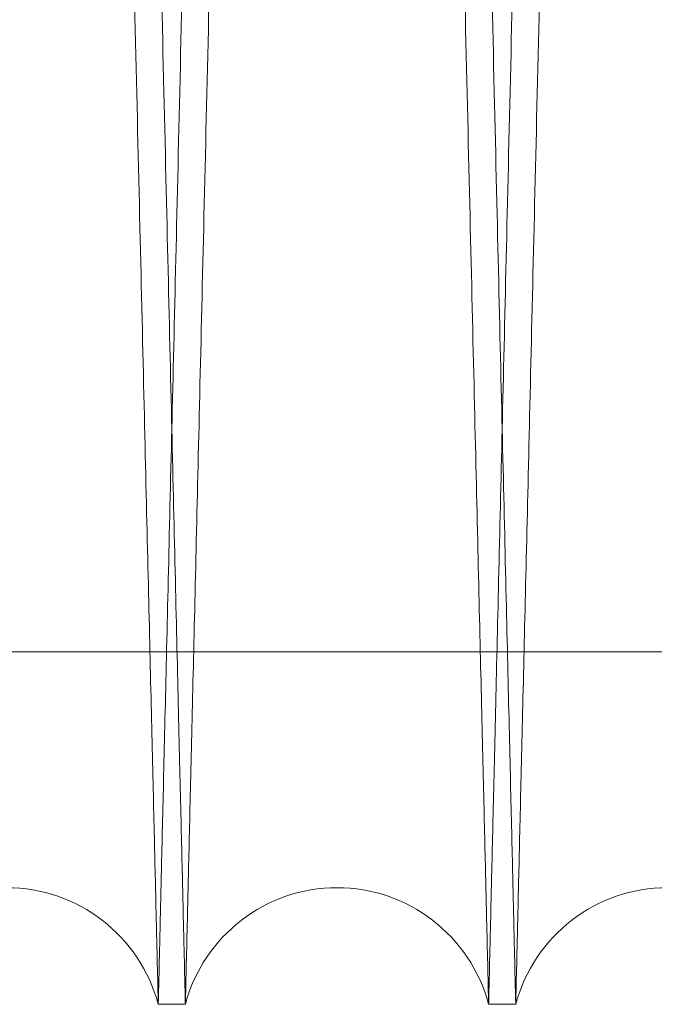
# Model space of a CAD drawing. Units: inches. Extents: x 0.3 to 10.6, y 0.2 to 8.2.
# Drawn here: x 6.5 to 6.5, y 4.9 to 4.9 of the extents above; entities that cross this region are included whole.
import ezdxf

# ---------------------------------------------------------------- set-up
doc = ezdxf.new("R2010")
doc.units = ezdxf.units.IN
doc.header["$MEASUREMENT"] = 0

msp = doc.modelspace()

# ---------------------------------------------------------------- linework, layer by layer
at = {"lineweight": 0}
msp.add_line((6.428484854352115, 4.888640122696022), (6.67498485435212, 4.888640122695994), dxfattribs=at)
msp.add_line((6.428484854352115, 4.888640122696022), (6.67498485435212, 4.888640122695994), dxfattribs=at)
at = {"lineweight": 15}
for p, q in [((6.472699277087286, 4.867323738507976), (6.474339008130058, 4.867323738507976)), ((6.472699277087286, 4.867323738507976), (6.474339008130058, 4.867323738507976)), ((6.492696295500244, 4.867323738507976), (6.494336026542006, 4.867323738507976)), ((6.492696295500244, 4.867323738507976), (6.494336026542006, 4.867323738507976))]:
    msp.add_line(p, q, dxfattribs=at)
for centre, radius, start, end in [((6.463520633402693, 4.864873738485261), 0.009500000000001214, 14.94518000838921, 165.054819991517), ((6.48351765181515, 4.864873738487136), 0.009499999999999948, 14.94517999669006, 165.0548200033127), ((6.503514670227601, 4.864873738489024), 0.009500000000002968, 14.94517998490361, 165.0548200151047)]:
    msp.add_arc(centre, radius, start, end, dxfattribs=at)
at = {"lineweight": 0}
for points, knots in [([(6.464311676456021, 5.291323738507993), (6.464315552778354, 5.291160434305002), (6.464323019202272, 5.290845883990817), (6.464381442879024, 5.288384548626729), (6.464470732996699, 5.284622712407796), (6.46459655551085, 5.279321539122821), (6.464756367016029, 5.272587909072256), (6.464947282820689, 5.264543098811814), (6.465168633879995, 5.255214912535704), (6.465422049727356, 5.244534230297805), (6.465703669861965, 5.232663157833029), (6.466008416800405, 5.219815156427648), (6.466336231461633, 5.205992105280461), (6.466688700815643, 5.191126299309471), (6.467060202612019, 5.175454033073838), (6.467444272615149, 5.159247268383729), (6.467841400730265, 5.142484753307436), (6.468252983754044, 5.125106623087209), (6.468672265418652, 5.107397444869108), (6.469092132168368, 5.089657133779538), (6.46951357313324, 5.071843760563869), (6.469937656015445, 5.053911605345051), (6.470357247704433, 5.036162150377796), (6.470765397979928, 5.018889468605121), (6.471163489582562, 5.002035606359442), (6.471552161222805, 4.985573604847607), (6.471924709706026, 4.969787958509587), (6.472275138338643, 4.95493353301787), (6.472605068251528, 4.940942718692138), (6.472914637727807, 4.927810378673878), (6.473198335460554, 4.915771330830576), (6.47345179031535, 4.905012210029622), (6.47367666778496, 4.895463461785374), (6.47387258706721, 4.887142194209821), (6.474038162809642, 4.880108115139455), (6.474169633786672, 4.874521885147716), (6.474265890236382, 4.870431315394053), (6.47432737443513, 4.867818219835683), (6.474335130231791, 4.867488565615274), (6.474339008130054, 4.867323738507961)], [0, 0, 0, 0, 0.02856122147123588, 0.05501353316581445, 0.08146584630608918, 0.1086866194083104, 0.135907395527687, 0.1623596677474776, 0.1888119435983464, 0.2160323515159405, 0.2432527640950052, 0.2697113485289199, 0.2961699371796369, 0.3233967828813823, 0.3506236328345714, 0.3770894676606257, 0.403555305428386, 0.430789685887781, 0.4580240683150725, 0.4844957563907404, 0.5109674448409852, 0.5382080738077926, 0.5654487016032825, 0.5919222702027442, 0.6183958364609987, 0.6456386768866057, 0.6728815135358674, 0.699352186694969, 0.7258228558424723, 0.7530629220444365, 0.7803029835321271, 0.8067672901442444, 0.8332315928321712, 0.8604651532253652, 0.8876987100184578, 0.9153338108721383, 0.9429689092114028, 0.9714844551058639, 1, 1, 1, 1]), ([(6.464311676456021, 5.291323738507993), (6.464315552778354, 5.291160434305002), (6.464323019202272, 5.290845883990817), (6.464381442879024, 5.288384548626729), (6.464470732996699, 5.284622712407796), (6.46459655551085, 5.279321539122821), (6.464756367016029, 5.272587909072256), (6.464947282820689, 5.264543098811814), (6.465168633879995, 5.255214912535704), (6.465422049727356, 5.244534230297805), (6.465703669861965, 5.232663157833029), (6.466008416800405, 5.219815156427648), (6.466336231461633, 5.205992105280461), (6.466688700815643, 5.191126299309471), (6.467060202612019, 5.175454033073838), (6.467444272615149, 5.159247268383729), (6.467841400730265, 5.142484753307436), (6.468252983754044, 5.125106623087209), (6.468672265418652, 5.107397444869108), (6.469092132168368, 5.089657133779538), (6.46951357313324, 5.071843760563869), (6.469937656015445, 5.053911605345051), (6.470357247704433, 5.036162150377796), (6.470765397979928, 5.018889468605121), (6.471163489582562, 5.002035606359442), (6.471552161222805, 4.985573604847607), (6.471924709706026, 4.969787958509587), (6.472275138338643, 4.95493353301787), (6.472605068251528, 4.940942718692138), (6.472914637727807, 4.927810378673878), (6.473198335460554, 4.915771330830576), (6.47345179031535, 4.905012210029622), (6.47367666778496, 4.895463461785374), (6.47387258706721, 4.887142194209821), (6.474038162809642, 4.880108115139455), (6.474169633786672, 4.874521885147716), (6.474265890236382, 4.870431315394053), (6.47432737443513, 4.867818219835683), (6.474335130231791, 4.867488565615274), (6.474339008130054, 4.867323738507961)], [0, 0, 0, 0, 0.02856122147123588, 0.05501353316581445, 0.08146584630608918, 0.1086866194083104, 0.135907395527687, 0.1623596677474776, 0.1888119435983464, 0.2160323515159405, 0.2432527640950052, 0.2697113485289199, 0.2961699371796369, 0.3233967828813823, 0.3506236328345714, 0.3770894676606257, 0.403555305428386, 0.430789685887781, 0.4580240683150725, 0.4844957563907404, 0.5109674448409852, 0.5382080738077926, 0.5654487016032825, 0.5919222702027442, 0.6183958364609987, 0.6456386768866057, 0.6728815135358674, 0.699352186694969, 0.7258228558424723, 0.7530629220444365, 0.7803029835321271, 0.8067672901442444, 0.8332315928321712, 0.8604651532253652, 0.8876987100184578, 0.9153338108721383, 0.9429689092114028, 0.9714844551058639, 1, 1, 1, 1]), ([(6.492696295500244, 4.867323738507976), (6.492692437047101, 4.867487042734481), (6.492685005033613, 4.867801593454415), (6.492626851233305, 4.870262934593693), (6.492537976457109, 4.874024785440852), (6.492412744240282, 4.879325981440755), (6.492253691895474, 4.886059642513184), (6.492063696037261, 4.894104492090625), (6.491843429018473, 4.903432726818819), (6.491591276962542, 4.91411346789293), (6.491311089310425, 4.925984601364686), (6.491007925093997, 4.938832662105386), (6.490681848563305, 4.952655769530501), (6.490331288735827, 4.967521638779057), (6.489961843295657, 4.98319395914543), (6.489579945114835, 4.999400764188889), (6.489185107951191, 5.016163304482048), (6.488775946580517, 5.033541461222867), (6.488359178462034, 5.051250648245393), (6.487941873781542, 5.068990947365739), (6.487523045669897, 5.086804287389087), (6.487101631652592, 5.104736406235246), (6.48668471666297, 5.122485812503569), (6.486279202104187, 5.139758433479797), (6.485883708528105, 5.156612223153788), (6.485497597480529, 5.173074149631622), (6.485127523404578, 5.188859725665416), (6.484779438204346, 5.203714087118354), (6.484451727190156, 5.217704842664013), (6.484144249629241, 5.230837125393306), (6.483862476285003, 5.242876133046902), (6.483610745564364, 5.253635229931126), (6.483387401301011, 5.263183966540279), (6.483192820135263, 5.271505224857494), (6.483028376531333, 5.278539311392074), (6.482897805048992, 5.284125558960854), (6.482802207510397, 5.288216147718983), (6.482741144344368, 5.290829255035663), (6.482733441681064, 5.291158910685774), (6.482729590349478, 5.291323738507979)], [0, 0, 0, 0, 0.0285612697639545, 0.05501368922771009, 0.0814661101265259, 0.1086869943976037, 0.1359078816621575, 0.162360261965129, 0.1888126458678411, 0.2160331679718209, 0.2432536946921552, 0.2697123347636071, 0.2961709790055753, 0.323397886250824, 0.3506247976943203, 0.3770906129705502, 0.403556431145873, 0.4307907960168676, 0.4580251628207832, 0.4844967535454758, 0.5109683446302594, 0.5382088758284804, 0.56544940586132, 0.5919228375937318, 0.6183962670101664, 0.6456389652404703, 0.6728816597415752, 0.6993522220313565, 0.7258227803627975, 0.7530627278312196, 0.7803026706498264, 0.8067669481952758, 0.8332312218707612, 0.8604647467608254, 0.8876982681007298, 0.9153334785778815, 0.9429686865754178, 0.9714843437809522, 1, 1, 1, 1]), ([(6.492696295500244, 4.867323738507976), (6.492692437047101, 4.867487042734481), (6.492685005033613, 4.867801593454415), (6.492626851233305, 4.870262934593693), (6.492537976457109, 4.874024785440852), (6.492412744240282, 4.879325981440755), (6.492253691895474, 4.886059642513184), (6.492063696037261, 4.894104492090625), (6.491843429018473, 4.903432726818819), (6.491591276962542, 4.91411346789293), (6.491311089310425, 4.925984601364686), (6.491007925093997, 4.938832662105386), (6.490681848563305, 4.952655769530501), (6.490331288735827, 4.967521638779057), (6.489961843295657, 4.98319395914543), (6.489579945114835, 4.999400764188889), (6.489185107951191, 5.016163304482048), (6.488775946580517, 5.033541461222867), (6.488359178462034, 5.051250648245393), (6.487941873781542, 5.068990947365739), (6.487523045669897, 5.086804287389087), (6.487101631652592, 5.104736406235246), (6.48668471666297, 5.122485812503569), (6.486279202104187, 5.139758433479797), (6.485883708528105, 5.156612223153788), (6.485497597480529, 5.173074149631622), (6.485127523404578, 5.188859725665416), (6.484779438204346, 5.203714087118354), (6.484451727190156, 5.217704842664013), (6.484144249629241, 5.230837125393306), (6.483862476285003, 5.242876133046902), (6.483610745564364, 5.253635229931126), (6.483387401301011, 5.263183966540279), (6.483192820135263, 5.271505224857494), (6.483028376531333, 5.278539311392074), (6.482897805048992, 5.284125558960854), (6.482802207510397, 5.288216147718983), (6.482741144344368, 5.290829255035663), (6.482733441681064, 5.291158910685774), (6.482729590349478, 5.291323738507979)], [0, 0, 0, 0, 0.0285612697639545, 0.05501368922771009, 0.0814661101265259, 0.1086869943976037, 0.1359078816621575, 0.162360261965129, 0.1888126458678411, 0.2160331679718209, 0.2432536946921552, 0.2697123347636071, 0.2961709790055753, 0.323397886250824, 0.3506247976943203, 0.3770906129705502, 0.403556431145873, 0.4307907960168676, 0.4580251628207832, 0.4844967535454758, 0.5109683446302594, 0.5382088758284804, 0.56544940586132, 0.5919228375937318, 0.6183962670101664, 0.6456389652404703, 0.6728816597415752, 0.6993522220313565, 0.7258227803627975, 0.7530627278312196, 0.7803026706498264, 0.8067669481952758, 0.8332312218707612, 0.8604647467608254, 0.8876982681007298, 0.9153334785778815, 0.9429686865754178, 0.9714843437809522, 1, 1, 1, 1]), ([(6.484308694868951, 5.291323738507964), (6.48431257119128, 5.291160434304993), (6.484320037615193, 5.290845883990844), (6.484378461291948, 5.288384548626728), (6.484467751409619, 5.284622712407775), (6.484593573923766, 5.279321539122825), (6.48475338542892, 5.272587909072254), (6.484944301233576, 5.264543098811816), (6.485165652292861, 5.255214912535689), (6.485419068140208, 5.24453423029779), (6.48570068827479, 5.232663157833033), (6.486005435213206, 5.219815156427646), (6.486333249874406, 5.205992105280457), (6.486685719228383, 5.19112629930946), (6.48705722102473, 5.175454033073842), (6.487441291027823, 5.159247268383735), (6.487838419142903, 5.142484753307444), (6.488250002166646, 5.125106623087214), (6.488669283831214, 5.107397444869116), (6.489089150580899, 5.089657133779544), (6.489510591545718, 5.071843760563874), (6.489934674427889, 5.053911605345051), (6.490354266116825, 5.036162150377798), (6.490762416392267, 5.018889468605128), (6.491160507994869, 5.00203560635946), (6.49154917963506, 4.985573604847634), (6.491921728118248, 4.969787958509618), (6.492272156750822, 4.954933533017898), (6.49260208666368, 4.940942718692154), (6.492911656139917, 4.92781037867389), (6.49319535387263, 4.915771330830592), (6.4934488087274, 4.905012210029621), (6.493673686196973, 4.89546346178537), (6.49386960547921, 4.887142194209837), (6.494035181221627, 4.880108115139471), (6.494166652198643, 4.874521885147716), (6.494262908648326, 4.870431315394037), (6.494324392847087, 4.867818219835662), (6.494332148643744, 4.867488565615277), (6.494336026542006, 4.867323738507976)], [0, 0, 0, 0, 0.02856122147122382, 0.05501353316580112, 0.08146584630608147, 0.1086866194082976, 0.1359073955276752, 0.1623596677474669, 0.1888119435983475, 0.2160323515159425, 0.2432527640949979, 0.2697113485289058, 0.2961699371796165, 0.3233967828813827, 0.3506236328345588, 0.377089467660594, 0.4035553054283741, 0.430789685887746, 0.4580240683150572, 0.4844957563907056, 0.510967444840971, 0.538208073807778, 0.5654487016032675, 0.5919222702027221, 0.6183958364609301, 0.645638676886541, 0.6728815135358103, 0.6993521866949118, 0.7258228558424286, 0.7530629220443894, 0.7803029835320805, 0.8067672901442068, 0.8332315928321299, 0.8604651532253198, 0.8876987100184184, 0.9153338108721112, 0.9429689092113864, 0.9714844551058541, 1, 1, 1, 1]), ([(6.484308694868951, 5.291323738507964), (6.48431257119128, 5.291160434304993), (6.484320037615193, 5.290845883990844), (6.484378461291948, 5.288384548626728), (6.484467751409619, 5.284622712407775), (6.484593573923766, 5.279321539122825), (6.48475338542892, 5.272587909072254), (6.484944301233576, 5.264543098811816), (6.485165652292861, 5.255214912535689), (6.485419068140208, 5.24453423029779), (6.48570068827479, 5.232663157833033), (6.486005435213206, 5.219815156427646), (6.486333249874406, 5.205992105280457), (6.486685719228383, 5.19112629930946), (6.48705722102473, 5.175454033073842), (6.487441291027823, 5.159247268383735), (6.487838419142903, 5.142484753307444), (6.488250002166646, 5.125106623087214), (6.488669283831214, 5.107397444869116), (6.489089150580899, 5.089657133779544), (6.489510591545718, 5.071843760563874), (6.489934674427889, 5.053911605345051), (6.490354266116825, 5.036162150377798), (6.490762416392267, 5.018889468605128), (6.491160507994869, 5.00203560635946), (6.49154917963506, 4.985573604847634), (6.491921728118248, 4.969787958509618), (6.492272156750822, 4.954933533017898), (6.49260208666368, 4.940942718692154), (6.492911656139917, 4.92781037867389), (6.49319535387263, 4.915771330830592), (6.4934488087274, 4.905012210029621), (6.493673686196973, 4.89546346178537), (6.49386960547921, 4.887142194209837), (6.494035181221627, 4.880108115139471), (6.494166652198643, 4.874521885147716), (6.494262908648326, 4.870431315394037), (6.494324392847087, 4.867818219835662), (6.494332148643744, 4.867488565615277), (6.494336026542006, 4.867323738507976)], [0, 0, 0, 0, 0.02856122147122382, 0.05501353316580112, 0.08146584630608147, 0.1086866194082976, 0.1359073955276752, 0.1623596677474669, 0.1888119435983475, 0.2160323515159425, 0.2432527640949979, 0.2697113485289058, 0.2961699371796165, 0.3233967828813827, 0.3506236328345588, 0.377089467660594, 0.4035553054283741, 0.430789685887746, 0.4580240683150572, 0.4844957563907056, 0.510967444840971, 0.538208073807778, 0.5654487016032675, 0.5919222702027221, 0.6183958364609301, 0.645638676886541, 0.6728815135358103, 0.6993521866949118, 0.7258228558424286, 0.7530629220443894, 0.7803029835320805, 0.8067672901442068, 0.8332315928321299, 0.8604651532253198, 0.8876987100184184, 0.9153338108721112, 0.9429689092113864, 0.9714844551058541, 1, 1, 1, 1]), ([(6.472699277087282, 4.867323738507976), (6.472695418634141, 4.867487042734473), (6.472687986620656, 4.867801593454393), (6.472629832820346, 4.870262934593698), (6.472540958044155, 4.87402478544085), (6.472415725827353, 4.879325981440755), (6.472256673482542, 4.886059642513184), (6.472066677624355, 4.894104492090625), (6.471846410605576, 4.903432726818816), (6.471594258549668, 4.914113467892949), (6.471314070897582, 4.925984601364691), (6.471010906681173, 4.938832662105429), (6.470684830150515, 4.952655769530416), (6.470334270323068, 4.967521638779479), (6.46996482488297, 4.983193959144024), (6.469582926702024, 4.999400764194056), (6.469188089539, 5.016163304462622), (6.468778928166142, 5.033541461297897), (6.46836216005598, 5.051250647969147), (6.46794485534547, 5.068990948364736), (6.467526027346454, 5.086804283611652), (6.467104612897066, 5.104736420790655), (6.46668769951454, 5.12248575887977), (6.466282179122575, 5.139758627330409), (6.465886707394257, 5.15661149011619), (6.465500512490009, 5.173076974208339), (6.465149959235022, 5.188029954201053), (6.464835702356941, 5.201439983932458), (6.464652721226961, 5.209251647624577), (6.464561005669035, 5.213167084664032)], [0, 0, 0, 0, 0.03980546540629065, 0.07667185393100642, 0.1135382444557499, 0.1514756322587436, 0.1894130242336916, 0.2262793581805342, 0.2631456971442818, 0.3010825801997663, 0.3390194696889914, 0.375894527792699, 0.4127695917088046, 0.4507153736515982, 0.4886611614453381, 0.5255462195374188, 0.5624312816699791, 0.6003874572074777, 0.6383436354388609, 0.6752367426973775, 0.7121298504577489, 0.7500946199242371, 0.7880593877666064, 0.8249550608133019, 0.8618507306322476, 0.8998185202628427, 0.937786304696101, 0.9688166546135483, 0.9999999999999999, 0.9999999999999999, 0.9999999999999999, 0.9999999999999999]), ([(6.472699277087282, 4.867323738507976), (6.472695418634141, 4.867487042734473), (6.472687986620656, 4.867801593454393), (6.472629832820346, 4.870262934593698), (6.472540958044155, 4.87402478544085), (6.472415725827353, 4.879325981440755), (6.472256673482542, 4.886059642513184), (6.472066677624355, 4.894104492090625), (6.471846410605576, 4.903432726818816), (6.471594258549668, 4.914113467892949), (6.471314070897582, 4.925984601364691), (6.471010906681173, 4.938832662105429), (6.470684830150515, 4.952655769530416), (6.470334270323068, 4.967521638779479), (6.46996482488297, 4.983193959144024), (6.469582926702024, 4.999400764194056), (6.469188089539, 5.016163304462622), (6.468778928166142, 5.033541461297897), (6.46836216005598, 5.051250647969147), (6.46794485534547, 5.068990948364736), (6.467526027346454, 5.086804283611652), (6.467104612897066, 5.104736420790655), (6.46668769951454, 5.12248575887977), (6.466282179122575, 5.139758627330409), (6.465886707394257, 5.15661149011619), (6.465500512490009, 5.173076974208339), (6.465149959235022, 5.188029954201053), (6.464835702356941, 5.201439983932458), (6.464652721226961, 5.209251647624577), (6.464561005669035, 5.213167084664032)], [0, 0, 0, 0, 0.03980546540629065, 0.07667185393100642, 0.1135382444557499, 0.1514756322587436, 0.1894130242336916, 0.2262793581805342, 0.2631456971442818, 0.3010825801997663, 0.3390194696889914, 0.375894527792699, 0.4127695917088046, 0.4507153736515982, 0.4886611614453381, 0.5255462195374188, 0.5624312816699791, 0.6003874572074777, 0.6383436354388609, 0.6752367426973775, 0.7121298504577489, 0.7500946199242371, 0.7880593877666064, 0.8249550608133019, 0.8618507306322476, 0.8998185202628427, 0.937786304696101, 0.9688166546135483, 0.9999999999999999, 0.9999999999999999, 0.9999999999999999, 0.9999999999999999])]:
    msp.add_open_spline(points, degree=3, knots=knots, dxfattribs=at)
at = {"lineweight": 15}
for points, knots in [([(6.482726608762406, 5.291323738507979), (6.482722732440073, 5.291160434304988), (6.482715266016153, 5.290845883990802), (6.482656842339397, 5.288384548626716), (6.482567552221723, 5.284622712407778), (6.482441729707546, 5.279321539122825), (6.482281918202362, 5.272587909072253), (6.482091002397687, 5.264543098811819), (6.481869651338362, 5.255214912535688), (6.481616235490968, 5.244534230297791), (6.481334615356342, 5.232663157833031), (6.481029868417856, 5.219815156427646), (6.480702053756618, 5.205992105280474), (6.480349584402568, 5.191126299309471), (6.479978082606155, 5.175454033073841), (6.479594012603004, 5.159247268383744), (6.479196884487841, 5.142484753307462), (6.478785301464016, 5.125106623087233), (6.478366019799367, 5.107397444869129), (6.477946153049589, 5.089657133779558), (6.47752471208469, 5.071843760563888), (6.477100629202424, 5.053911605345066), (6.476681037513393, 5.036162150377811), (6.47627288723786, 5.01888946860514), (6.475874795635169, 5.002035606359465), (6.475486123994894, 4.985573604847644), (6.475113575511609, 4.969787958509619), (6.474763146878964, 4.954933533017899), (6.474433216966021, 4.940942718692154), (6.474123647489705, 4.927810378673891), (6.473839949756935, 4.915771330830575), (6.473586494902102, 4.905012210029621), (6.473361617432477, 4.895463461785375), (6.473165698150193, 4.88714219420982), (6.473000122407747, 4.880108115139455), (6.472868651430683, 4.874521885147717), (6.472772394980975, 4.870431315394053), (6.472710910782213, 4.867818219835684), (6.47270315498555, 4.867488565615274), (6.472699277087286, 4.867323738507961)], [0, 0, 0, 0, 0.02856122147123048, 0.05501353316580372, 0.08146584630607832, 0.1086866194082933, 0.1359073955276651, 0.1623596677474559, 0.1888119435983314, 0.216032351515926, 0.2432527640949772, 0.269711348528889, 0.2961699371795901, 0.3233967828813509, 0.3506236328345409, 0.3770894676605834, 0.4035553054283288, 0.4307896858877238, 0.4580240683150356, 0.4844957563906848, 0.5109674448409519, 0.5382080738077614, 0.565448701603251, 0.5919222702027102, 0.6183958364609395, 0.6456386768865326, 0.6728815135358194, 0.6993521866949219, 0.7258228558424397, 0.7530629220443976, 0.7803029835321028, 0.8067672901442207, 0.8332315928321566, 0.8604651532253554, 0.8876987100184532, 0.9153338108721387, 0.9429689092114031, 0.9714844551058693, 1, 1, 1, 1]), ([(6.482726608762406, 5.291323738507979), (6.482722732440073, 5.291160434304988), (6.482715266016153, 5.290845883990802), (6.482656842339397, 5.288384548626716), (6.482567552221723, 5.284622712407778), (6.482441729707546, 5.279321539122825), (6.482281918202362, 5.272587909072253), (6.482091002397687, 5.264543098811819), (6.481869651338362, 5.255214912535688), (6.481616235490968, 5.244534230297791), (6.481334615356342, 5.232663157833031), (6.481029868417856, 5.219815156427646), (6.480702053756618, 5.205992105280474), (6.480349584402568, 5.191126299309471), (6.479978082606155, 5.175454033073841), (6.479594012603004, 5.159247268383744), (6.479196884487841, 5.142484753307462), (6.478785301464016, 5.125106623087233), (6.478366019799367, 5.107397444869129), (6.477946153049589, 5.089657133779558), (6.47752471208469, 5.071843760563888), (6.477100629202424, 5.053911605345066), (6.476681037513393, 5.036162150377811), (6.47627288723786, 5.01888946860514), (6.475874795635169, 5.002035606359465), (6.475486123994894, 4.985573604847644), (6.475113575511609, 4.969787958509619), (6.474763146878964, 4.954933533017899), (6.474433216966021, 4.940942718692154), (6.474123647489705, 4.927810378673891), (6.473839949756935, 4.915771330830575), (6.473586494902102, 4.905012210029621), (6.473361617432477, 4.895463461785375), (6.473165698150193, 4.88714219420982), (6.473000122407747, 4.880108115139455), (6.472868651430683, 4.874521885147717), (6.472772394980975, 4.870431315394053), (6.472710910782213, 4.867818219835684), (6.47270315498555, 4.867488565615274), (6.472699277087286, 4.867323738507961)], [0, 0, 0, 0, 0.02856122147123048, 0.05501353316580372, 0.08146584630607832, 0.1086866194082933, 0.1359073955276651, 0.1623596677474559, 0.1888119435983314, 0.216032351515926, 0.2432527640949772, 0.269711348528889, 0.2961699371795901, 0.3233967828813509, 0.3506236328345409, 0.3770894676605834, 0.4035553054283288, 0.4307896858877238, 0.4580240683150356, 0.4844957563906848, 0.5109674448409519, 0.5382080738077614, 0.565448701603251, 0.5919222702027102, 0.6183958364609395, 0.6456386768865326, 0.6728815135358194, 0.6993521866949219, 0.7258228558424397, 0.7530629220443976, 0.7803029835321028, 0.8067672901442207, 0.8332315928321566, 0.8604651532253554, 0.8876987100184532, 0.9153338108721387, 0.9429689092114031, 0.9714844551058693, 1, 1, 1, 1]), ([(6.474339008130058, 4.867323738507976), (6.474342866583199, 4.867487042734481), (6.474350298596683, 4.867801593454415), (6.474408452396998, 4.870262934593693), (6.474497327173193, 4.874024785440852), (6.474622559390018, 4.879325981440755), (6.474781611734837, 4.886059642513183), (6.474971607593048, 4.894104492090625), (6.475191874611832, 4.903432726818818), (6.475444026667779, 4.914113467892946), (6.475724214319894, 4.925984601364699), (6.476027378536317, 4.938832662105401), (6.476353455067016, 4.952655769530514), (6.476704014894495, 4.967521638779068), (6.47707346033467, 4.983193959145416), (6.477455358515489, 4.999400764188875), (6.477850195679141, 5.016163304482053), (6.478259357049809, 5.03354146122288), (6.478676125168306, 5.051250648245402), (6.47909342984881, 5.068990947365744), (6.479512257960442, 5.086804287389087), (6.47993367197776, 5.104736406235244), (6.48035058696738, 5.12248581250357), (6.480756101526181, 5.139758433479791), (6.481151595102257, 5.15661222315378), (6.481537706149846, 5.173074149631609), (6.48190778022579, 5.188859725665401), (6.482255865426031, 5.203714087118354), (6.482583576440215, 5.217704842664015), (6.482891054001148, 5.230837125393305), (6.483172827345379, 5.2428761330469), (6.483424558066031, 5.253635229931126), (6.483647902329382, 5.263183966540279), (6.483842483495127, 5.271505224857489), (6.48400692709905, 5.2785393113921), (6.484137498581402, 5.284125558960846), (6.48423309612, 5.288216147718984), (6.484294159286027, 5.290829255035667), (6.484301861949332, 5.291158910685766), (6.484305713280919, 5.291323738507964)], [0, 0, 0, 0, 0.02856126976395422, 0.05501368922770958, 0.08146611012652513, 0.1086869943976027, 0.1359078816621514, 0.162360261965118, 0.1888126458678253, 0.2160331679718176, 0.2432536946921517, 0.2697123347636032, 0.2961709790055746, 0.323397886250826, 0.3506247976942907, 0.3770906129704991, 0.4035564311458809, 0.430790796016878, 0.4580251628207946, 0.4844967535454655, 0.5109683446302486, 0.5382088758284697, 0.5654494058613073, 0.5919228375937204, 0.6183962670101316, 0.6456389652404397, 0.6728816597415493, 0.6993522220313451, 0.7258227803627858, 0.7530627278312152, 0.7803026706498256, 0.8067669481952708, 0.8332312218707559, 0.8604647467608152, 0.8876982681007176, 0.9153334785778728, 0.9429686865754089, 0.9714843437809535, 1, 1, 1, 1]), ([(6.474339008130058, 4.867323738507976), (6.474342866583199, 4.867487042734481), (6.474350298596683, 4.867801593454415), (6.474408452396998, 4.870262934593693), (6.474497327173193, 4.874024785440852), (6.474622559390018, 4.879325981440755), (6.474781611734837, 4.886059642513183), (6.474971607593048, 4.894104492090625), (6.475191874611832, 4.903432726818818), (6.475444026667779, 4.914113467892946), (6.475724214319894, 4.925984601364699), (6.476027378536317, 4.938832662105401), (6.476353455067016, 4.952655769530514), (6.476704014894495, 4.967521638779068), (6.47707346033467, 4.983193959145416), (6.477455358515489, 4.999400764188875), (6.477850195679141, 5.016163304482053), (6.478259357049809, 5.03354146122288), (6.478676125168306, 5.051250648245402), (6.47909342984881, 5.068990947365744), (6.479512257960442, 5.086804287389087), (6.47993367197776, 5.104736406235244), (6.48035058696738, 5.12248581250357), (6.480756101526181, 5.139758433479791), (6.481151595102257, 5.15661222315378), (6.481537706149846, 5.173074149631609), (6.48190778022579, 5.188859725665401), (6.482255865426031, 5.203714087118354), (6.482583576440215, 5.217704842664015), (6.482891054001148, 5.230837125393305), (6.483172827345379, 5.2428761330469), (6.483424558066031, 5.253635229931126), (6.483647902329382, 5.263183966540279), (6.483842483495127, 5.271505224857489), (6.48400692709905, 5.2785393113921), (6.484137498581402, 5.284125558960846), (6.48423309612, 5.288216147718984), (6.484294159286027, 5.290829255035667), (6.484301861949332, 5.291158910685766), (6.484305713280919, 5.291323738507964)], [0, 0, 0, 0, 0.02856126976395422, 0.05501368922770958, 0.08146611012652513, 0.1086869943976027, 0.1359078816621514, 0.162360261965118, 0.1888126458678253, 0.2160331679718176, 0.2432536946921517, 0.2697123347636032, 0.2961709790055746, 0.323397886250826, 0.3506247976942907, 0.3770906129704991, 0.4035564311458809, 0.430790796016878, 0.4580251628207946, 0.4844967535454655, 0.5109683446302486, 0.5382088758284697, 0.5654494058613073, 0.5919228375937204, 0.6183962670101316, 0.6456389652404397, 0.6728816597415493, 0.6993522220313451, 0.7258227803627858, 0.7530627278312152, 0.7803026706498256, 0.8067669481952708, 0.8332312218707559, 0.8604647467608152, 0.8876982681007176, 0.9153334785778728, 0.9429686865754089, 0.9714843437809535, 1, 1, 1, 1]), ([(6.502723627174378, 5.291323738507979), (6.502719750852047, 5.291160434304993), (6.502712284428127, 5.290845883990818), (6.502653860751376, 5.288384548626734), (6.502564570633703, 5.284622712407773), (6.502438748119539, 5.279321539122827), (6.502278936614365, 5.272587909072253), (6.502088020809703, 5.26454309881182), (6.501866669750396, 5.255214912535688), (6.501613253903018, 5.244534230297793), (6.501331633768418, 5.232663157833016), (6.501026886829962, 5.219815156427634), (6.500699072168743, 5.205992105280447), (6.500346602814736, 5.191126299309456), (6.499975101018339, 5.175454033073824), (6.499591031015229, 5.159247268383719), (6.4991939029001, 5.142484753307436), (6.49878231987631, 5.125106623087214), (6.498363038211712, 5.107397444869116), (6.497943171461969, 5.089657133779544), (6.497521730497112, 5.071843760563869), (6.497097647614897, 5.053911605345042), (6.496678055925908, 5.036162150377787), (6.496269905650411, 5.018889468605121), (6.495871814047764, 5.00203560635945), (6.495483142407529, 4.985573604847623), (6.495110593924292, 4.969787958509602), (6.494760165291686, 4.954933533017897), (6.494430235378777, 4.94094271869214), (6.494120665902503, 4.927810378673876), (6.493836968169756, 4.915771330830578), (6.493583513314952, 4.905012210029606), (6.493358635845354, 4.895463461785358), (6.493162716563103, 4.887142194209822), (6.492997140820664, 4.880108115139454), (6.492865669843623, 4.874521885147717), (6.492769413393917, 4.870431315394053), (6.492707929195165, 4.867818219835683), (6.492700173398503, 4.867488565615274), (6.492696295500241, 4.867323738507961)], [0, 0, 0, 0, 0.02856122147123525, 0.05501353316581411, 0.0814658463060936, 0.108686619408309, 0.1359073955276859, 0.1623596677474816, 0.1888119435983572, 0.2160323515159518, 0.2432527640950168, 0.2697113485289284, 0.2961699371796422, 0.323396782881385, 0.3506236328345747, 0.3770894676606312, 0.4035553054283723, 0.4307896858877489, 0.4580240683150623, 0.4844957563907101, 0.5109674448409761, 0.5382080738078048, 0.5654487016032943, 0.5919222702027348, 0.6183958364609683, 0.6456386768865797, 0.6728815135358445, 0.6993521866949317, 0.7258228558424654, 0.7530629220444264, 0.7803029835321211, 0.8067672901442472, 0.8332315928321742, 0.8604651532253587, 0.8876987100184568, 0.9153338108721425, 0.9429689092114074, 0.9714844551058688, 0.9999999999999999, 0.9999999999999999, 0.9999999999999999, 0.9999999999999999]), ([(6.502723627174378, 5.291323738507979), (6.502719750852047, 5.291160434304993), (6.502712284428127, 5.290845883990818), (6.502653860751376, 5.288384548626734), (6.502564570633703, 5.284622712407773), (6.502438748119539, 5.279321539122827), (6.502278936614365, 5.272587909072253), (6.502088020809703, 5.26454309881182), (6.501866669750396, 5.255214912535688), (6.501613253903018, 5.244534230297793), (6.501331633768418, 5.232663157833016), (6.501026886829962, 5.219815156427634), (6.500699072168743, 5.205992105280447), (6.500346602814736, 5.191126299309456), (6.499975101018339, 5.175454033073824), (6.499591031015229, 5.159247268383719), (6.4991939029001, 5.142484753307436), (6.49878231987631, 5.125106623087214), (6.498363038211712, 5.107397444869116), (6.497943171461969, 5.089657133779544), (6.497521730497112, 5.071843760563869), (6.497097647614897, 5.053911605345042), (6.496678055925908, 5.036162150377787), (6.496269905650411, 5.018889468605121), (6.495871814047764, 5.00203560635945), (6.495483142407529, 4.985573604847623), (6.495110593924292, 4.969787958509602), (6.494760165291686, 4.954933533017897), (6.494430235378777, 4.94094271869214), (6.494120665902503, 4.927810378673876), (6.493836968169756, 4.915771330830578), (6.493583513314952, 4.905012210029606), (6.493358635845354, 4.895463461785358), (6.493162716563103, 4.887142194209822), (6.492997140820664, 4.880108115139454), (6.492865669843623, 4.874521885147717), (6.492769413393917, 4.870431315394053), (6.492707929195165, 4.867818219835683), (6.492700173398503, 4.867488565615274), (6.492696295500241, 4.867323738507961)], [0, 0, 0, 0, 0.02856122147123525, 0.05501353316581411, 0.0814658463060936, 0.108686619408309, 0.1359073955276859, 0.1623596677474816, 0.1888119435983572, 0.2160323515159518, 0.2432527640950168, 0.2697113485289284, 0.2961699371796422, 0.323396782881385, 0.3506236328345747, 0.3770894676606312, 0.4035553054283723, 0.4307896858877489, 0.4580240683150623, 0.4844957563907101, 0.5109674448409761, 0.5382080738078048, 0.5654487016032943, 0.5919222702027348, 0.6183958364609683, 0.6456386768865797, 0.6728815135358445, 0.6993521866949317, 0.7258228558424654, 0.7530629220444264, 0.7803029835321211, 0.8067672901442472, 0.8332315928321742, 0.8604651532253587, 0.8876987100184568, 0.9153338108721425, 0.9429689092114074, 0.9714844551058688, 0.9999999999999999, 0.9999999999999999, 0.9999999999999999, 0.9999999999999999]), ([(6.494336026541994, 4.867323738507976), (6.494339884995138, 4.867487042734481), (6.494347317008627, 4.867801593454415), (6.49440547080895, 4.870262934593694), (6.49449434558515, 4.874024785440848), (6.494619577801986, 4.879325981440771), (6.494778630146819, 4.886059642513204), (6.494968626005043, 4.894104492090607), (6.495188893023848, 4.903432726818804), (6.495441045079803, 4.914113467892933), (6.495721232731951, 4.925984601364686), (6.4960243969484, 4.93883266210539), (6.496350473479131, 4.952655769530513), (6.49670103330664, 4.967521638779079), (6.497070478746855, 4.983193959145435), (6.497452376927713, 4.999400764188893), (6.497847214091399, 5.01616330448206), (6.498256375462105, 5.03354146122288), (6.498673143580644, 5.051250648245402), (6.49909044826119, 5.068990947365744), (6.499509276372864, 5.086804287389087), (6.499930690390231, 5.104736406235245), (6.500347605379886, 5.122485812503569), (6.500753119938725, 5.139758433479792), (6.501148613514846, 5.15661222315378), (6.50153472456247, 5.173074149631611), (6.501904798638457, 5.188859725665398), (6.502252883838742, 5.203714087118354), (6.502580594852959, 5.217704842664019), (6.50288807241393, 5.230837125393304), (6.503169845758185, 5.242876133046901), (6.503421576478865, 5.253635229931126), (6.503644920742233, 5.263183966540279), (6.503839501908008, 5.271505224857485), (6.504003945511943, 5.27853931139212), (6.504134516994315, 5.284125558960842), (6.50423011453291, 5.288216147718986), (6.504291177698947, 5.290829255035662), (6.504298880362256, 5.291158910685774), (6.504302731693845, 5.291323738507979)], [0, 0, 0, 0, 0.02856126976395874, 0.05501368922770824, 0.0814661101265283, 0.1086869943976064, 0.1359078816621498, 0.1623602619650969, 0.1888126458678084, 0.216033167971796, 0.24325369469213, 0.2697123347635815, 0.2961709790055727, 0.3233978862508388, 0.3506247976942988, 0.377090612970529, 0.4035564311458718, 0.4307907960168708, 0.4580251628207891, 0.4844967535454612, 0.5109683446302453, 0.5382088758284677, 0.5654494058613077, 0.5919228375937189, 0.6183962670101307, 0.6456389652404416, 0.6728816597415544, 0.6993522220313448, 0.7258227803627794, 0.7530627278312124, 0.780302670649823, 0.806766948195272, 0.8332312218707612, 0.8604647467608154, 0.8876982681007256, 0.9153334785778687, 0.9429686865754092, 0.9714843437809532, 0.9999999999999999, 0.9999999999999999, 0.9999999999999999, 0.9999999999999999]), ([(6.494336026541994, 4.867323738507976), (6.494339884995138, 4.867487042734481), (6.494347317008627, 4.867801593454415), (6.49440547080895, 4.870262934593694), (6.49449434558515, 4.874024785440848), (6.494619577801986, 4.879325981440771), (6.494778630146819, 4.886059642513204), (6.494968626005043, 4.894104492090607), (6.495188893023848, 4.903432726818804), (6.495441045079803, 4.914113467892933), (6.495721232731951, 4.925984601364686), (6.4960243969484, 4.93883266210539), (6.496350473479131, 4.952655769530513), (6.49670103330664, 4.967521638779079), (6.497070478746855, 4.983193959145435), (6.497452376927713, 4.999400764188893), (6.497847214091399, 5.01616330448206), (6.498256375462105, 5.03354146122288), (6.498673143580644, 5.051250648245402), (6.49909044826119, 5.068990947365744), (6.499509276372864, 5.086804287389087), (6.499930690390231, 5.104736406235245), (6.500347605379886, 5.122485812503569), (6.500753119938725, 5.139758433479792), (6.501148613514846, 5.15661222315378), (6.50153472456247, 5.173074149631611), (6.501904798638457, 5.188859725665398), (6.502252883838742, 5.203714087118354), (6.502580594852959, 5.217704842664019), (6.50288807241393, 5.230837125393304), (6.503169845758185, 5.242876133046901), (6.503421576478865, 5.253635229931126), (6.503644920742233, 5.263183966540279), (6.503839501908008, 5.271505224857485), (6.504003945511943, 5.27853931139212), (6.504134516994315, 5.284125558960842), (6.50423011453291, 5.288216147718986), (6.504291177698947, 5.290829255035662), (6.504298880362256, 5.291158910685774), (6.504302731693845, 5.291323738507979)], [0, 0, 0, 0, 0.02856126976395874, 0.05501368922770824, 0.0814661101265283, 0.1086869943976064, 0.1359078816621498, 0.1623602619650969, 0.1888126458678084, 0.216033167971796, 0.24325369469213, 0.2697123347635815, 0.2961709790055727, 0.3233978862508388, 0.3506247976942988, 0.377090612970529, 0.4035564311458718, 0.4307907960168708, 0.4580251628207891, 0.4844967535454612, 0.5109683446302453, 0.5382088758284677, 0.5654494058613077, 0.5919228375937189, 0.6183962670101307, 0.6456389652404416, 0.6728816597415544, 0.6993522220313448, 0.7258227803627794, 0.7530627278312124, 0.780302670649823, 0.806766948195272, 0.8332312218707612, 0.8604647467608154, 0.8876982681007256, 0.9153334785778687, 0.9429686865754092, 0.9714843437809532, 0.9999999999999999, 0.9999999999999999, 0.9999999999999999, 0.9999999999999999])]:
    msp.add_open_spline(points, degree=3, knots=knots, dxfattribs=at)

doc.saveas('drawing.dxf')
